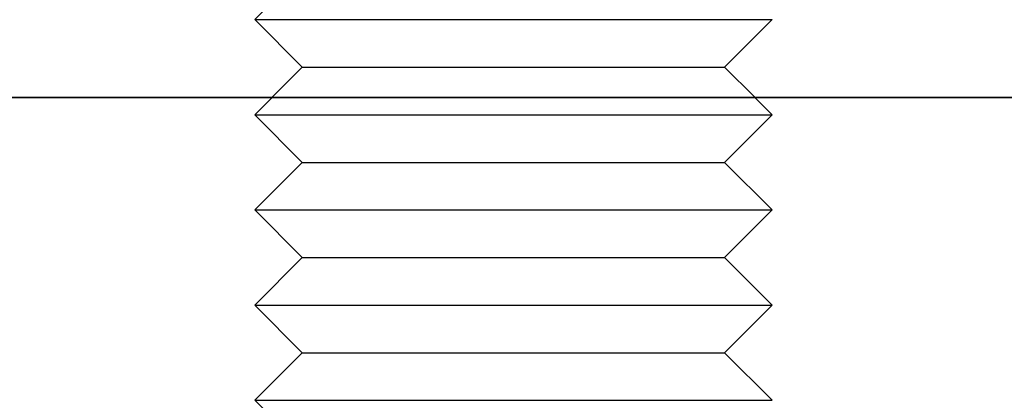
# Model space of a CAD drawing. Extents: x -3162 to -2528, y -385 to 326.
# Drawn here: x -2981 to -2962, y 244 to 251 of the extents above; entities that cross this region are included whole.
import ezdxf

# ---------------------------------------------------------------- set-up
doc = ezdxf.new("R2010")
doc.units = 0
doc.header["$LTSCALE"] = 2
doc.linetypes.add('VERDECKT', pattern=[9.525, 6.35, -3.175])
doc.layers.get('0').update_dxf_attribs({"linetype": 'CONTINUOUS'})
doc.layers.add('STEMPEL', color=3, linetype='CONTINUOUS')

# ---------------------------------------------------------------- blocks, each defined once
blk = doc.blocks.new('A$CB92B4495')
at = {"color": 1, "linetype": 'VERDECKT', "extrusion": (0, 1, -2e-16)}
for p, q in [((-2837.777, 420.612), (-2838.697, 419.692)), ((-2838.697, 419.692), (-2828.697, 419.692)), ((-2837.777, 418.772), (-2838.697, 419.692)), ((-2829.617, 418.772), (-2828.697, 419.692)), ((-2837.777, 418.772), (-2838.357, 418.192)), ((-2837.777, 418.772), (-2829.617, 418.772)), ((-2829.617, 418.772), (-2829.037, 418.192)), ((-2838.36, 418.189), (-2838.697, 417.852)), ((-2829.035, 418.189), (-2828.697, 417.852)), ((-2838.697, 417.852), (-2828.697, 417.852)), ((-2837.777, 416.932), (-2838.697, 417.852)), ((-2829.617, 416.932), (-2828.697, 417.852)), ((-2837.777, 416.932), (-2838.697, 416.012)), ((-2837.777, 416.932), (-2829.617, 416.932)), ((-2829.617, 416.932), (-2828.697, 416.012)), ((-2838.697, 416.012), (-2828.697, 416.012)), ((-2837.777, 415.092), (-2838.697, 416.012)), ((-2829.617, 415.092), (-2828.697, 416.012)), ((-2837.777, 415.092), (-2838.697, 414.172)), ((-2837.777, 415.092), (-2829.617, 415.092)), ((-2829.617, 415.092), (-2828.697, 414.172)), ((-2838.697, 414.172), (-2828.697, 414.172)), ((-2837.777, 413.252), (-2838.697, 414.172)), ((-2829.617, 413.252), (-2828.697, 414.172)), ((-2837.777, 413.252), (-2838.697, 412.332)), ((-2837.777, 413.252), (-2829.617, 413.252)), ((-2829.617, 413.252), (-2828.697, 412.332)), ((-2838.697, 412.332), (-2828.697, 412.332)), ((-2837.777, 411.412), (-2838.697, 412.332))]:
    blk.add_line(p, q, dxfattribs=at)
at = {"extrusion": (0, 1, -2e-16)}
for p, q in [((-2883.33, 418.192), (-2813.747, 418.192)), ((-2853.764, 418.189), (-2813.764, 418.189)), ((-2838.357, 418.192), (-2838.36, 418.189)), ((-2829.037, 418.192), (-2829.035, 418.189))]:
    blk.add_line(p, q, dxfattribs=at)

msp = doc.modelspace()

# ---------------------------------------------------------------- block references
at = {"layer": 'STEMPEL'}
msp.add_blockref('A$CB92B4495', (-138.193, -168.343, 100.159), dxfattribs=at)

doc.saveas('drawing.dxf')
